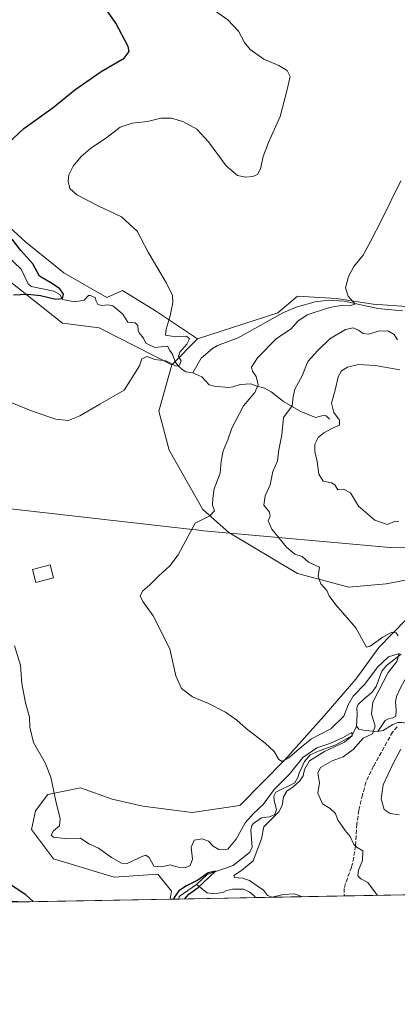
# Model space of a CAD drawing. Units: metres. Extents: x 629234 to 632724, y 4657906 to 4660283.
# Drawn here: x 631491 to 631643, y 4657906 to 4658299 of the extents above; entities that cross this region are included whole.
import ezdxf

# ---------------------------------------------------------------- set-up
doc = ezdxf.new("R2010")
doc.units = ezdxf.units.M
doc.header["$MEASUREMENT"] = 0
doc.linetypes.add('DGN Style 3', pattern=[2.307223458686699, 1.648016756204785, -0.6592067024819142])
for name, color, linetype, lineweight in [('Comarca CxS', 21, 'Continuous', 0), ('Comunidad Autónoma CxS', 142, 'Continuous', 0), ('Corriente natural lineal', 142, 'Continuous', 13), ('Cultivos herbáceos CxS', 92, 'Continuous', 0), ('Curva de nivel maestra', 30, 'Continuous', 30), ('Curva de nivel normal', 30, 'Continuous', 0), ('Edificación Cxs', 1, 'Continuous', 13), ('Espacio natural protegido', 121, 'Continuous', 13), ('Espacio natural protegido CxS', 121, 'Continuous', 0), ('Matorral CxS', 135, 'Continuous', 0), ('Municipio', 91, 'Continuous', 13), ('Municipio CxS', 4, 'Continuous', 0), ('Provincia CxS', 1, 'Continuous', 0), ('Senda', 7, 'DGN Style 3', 0), ('Suelo desnudo CxS', 253, 'Continuous', 0)]:
    doc.layers.add(name, color=color, linetype=linetype, lineweight=lineweight)

# ---------------------------------------------------------------- blocks, each defined once
blk = doc.blocks.new('*U4')
at = {"layer": 'Suelo desnudo CxS', "color": 253, "linetype": 'Continuous', "lineweight": 0}
for points in [[(631757.7539999997, 4657951.570400001, 503.7975000000006), (631551.574, 4657947.761499999, 452.5725999999996), (631552.2175000003, 4657950.981899999, 452.7666000000027), (631546.7516999999, 4657957.8191, 454.8686000000016), (631529.1649000002, 4657956.6121, 454.1206999999995), (631504.9769000001, 4657963.9077, 453.0736999999936), (631496.1857000003, 4657975.597100001, 452.7887000000047), (631497.6823000005, 4657983.1051, 453.382700000002), (631502.6732999999, 4657989.631899999, 454.4612000000052), (631515.7275, 4657992.3189, 456.850099999996), (631528.3975000001, 4657987.711100001, 458.6915000000009), (631540.6832999998, 4657985.022700001, 458.4069000000018), (631560.4177000001, 4657982.430500001, 457.2694000000047), (631579.5508000003, 4657985.164899999, 458.2684000000008), (631597.5066000001, 4658003.4495, 460.1817000000011), (631613.2481000006, 4658021.110099999, 462.0629999999946), (631625.9181000004, 4658035.6995, 463.5816999999952), (631635.1327000001, 4658048.369100001, 464.797000000006), (631645.8831000002, 4658059.502699999, 466.7262999999948)], [(631659.9731999999, 4658077.969500001, 469.7418000000035), (631638.1074999999, 4658073.8685, 468.8846000000049), (631623.0733000003, 4658072.501900001, 466.2019), (631602.5745999999, 4658077.971899999, 464.2253000000055), (631575.1672999999, 4658094.425899999, 460.9422999999952), (631564.7090999996, 4658103.5253, 459.0366000000067), (631551.2626999998, 4658127.3259, 457.0774999999995), (631547.1259000005, 4658142.8477, 455.9361999999965), (631552.2978999997, 4658161.4735, 454.7109999999957), (631562.6401000004, 4658171.820900001, 455.882700000002), (631594.7021000005, 4658182.1679, 457.616399999999), (631602.6464999998, 4658188.860900001, 457.9559000000008), (631618.1563999997, 4658187.973900001, 459.4584000000032), (631632.8711000001, 4658185.7093, 461.476999999999), (631648.1513, 4658184.577099999, 464.0056999999942)]]:
    blk.add_polyline3d(points, dxfattribs=at)
blk.add_polyline3d([(631491.4161, 4657946.6501, 449.085699999996), (631371.0610999997, 4657944.426700001, 443.9376000000047), (631370.4539000001, 4657945.520300001, 443.998900000006), (631344.4880999997, 4657957.827299999, 444.5310000000027), (631318.5213000001, 4657960.563300001, 443.7366000000038), (631302.1224999997, 4657966.0329, 441.8191999999981), (631296.6555000005, 4657972.870300001, 441.1097000000009), (631298.0225999998, 4657989.278100001, 440.9894000000059), (631307.5887000002, 4658000.2171, 442.4110999999976), (631322.6213999996, 4658000.216499999, 446.2391999999964), (631332.1886999998, 4657992.0119, 447.5267000000022), (631349.9543000003, 4657978.337099999, 447.287599999996), (631382.7539999997, 4657963.2959, 446.9873999999982), (631415.5526999999, 4657952.3555, 446.6820000000008), (631466.1199000003, 4657948.251700001, 447.7151000000013), (631490.7187000001, 4657946.8827, 449.0644999999931)], close=True, dxfattribs=at)
blk = doc.blocks.new('*U12')
at = {"layer": 'Cultivos herbáceos CxS', "color": 92, "linetype": 'Continuous', "lineweight": 0}
blk.add_polyline3d([(631648.1513, 4658184.577099999, 464.0056999999942), (631632.8711000001, 4658185.7093, 461.476999999999), (631618.1563999997, 4658187.973900001, 459.4584000000032), (631602.6464999998, 4658188.860900001, 457.9559000000008), (631594.7021000005, 4658182.1679, 457.616399999999), (631562.6401000004, 4658171.820900001, 455.882700000002), (631545.8350000001, 4658183.061699999, 454.3522999999987), (631532.6151000002, 4658191.202099999, 453.693299999999), (631526.2506999997, 4658188.4179, 452.8815999999933), (631509.1385000005, 4658198.197100001, 452.5114999999933), (631493.8592999997, 4658210.420700001, 451.6328000000067), (631481.0253, 4658222.033700001, 450.0161999999983)], dxfattribs=at)

msp = doc.modelspace()

# ---------------------------------------------------------------- linework, layer by layer
at = {"layer": 'Comarca CxS', "color": 21, "linetype": 'Continuous', "lineweight": 0, "flags": 128}
msp.add_lwpolyline([(632225.4449155595, 4657960.210486694), (629276.3900009536, 4657905.729983439), (629264.9040208368, 4658534.122414728), (629234.1100009549, 4660218.849983416), (632680.5500009785, 4660282.559983415), (632723.960000978, 4657969.419983441)], close=True, dxfattribs=at)
at = {"layer": 'Comunidad Autónoma CxS', "color": 142, "linetype": 'Continuous', "lineweight": 0, "flags": 128}
msp.add_lwpolyline([(632225.4449155595, 4657960.210486694), (629276.3900009536, 4657905.729983439), (629264.9040208368, 4658534.122414728), (629234.1100009549, 4660218.849983416), (632680.5500009785, 4660282.559983415), (632723.960000978, 4657969.419983441)], close=True, dxfattribs=at)
at = {"layer": 'Corriente natural lineal', "color": 142, "linetype": 'Continuous', "lineweight": 13, "extrusion": (0.1597023483880161, -0.2325754340279949, 0.9593767911545718), "elevation": -982030.3459879117, "flags": 128}
msp.add_lwpolyline([(3157333.50280394, 3340997.543900492), (3157325.033743195, 3340997.485770836), (3157324.323948399, 3340996.774391444)], dxfattribs=at)
at = {"layer": 'Corriente natural lineal', "color": 142, "linetype": 'Continuous', "lineweight": 13}
for points in [[(631560.7100999998, 4658158.200099999, 455.6491999999998), (631557.9700999996, 4658158.5701, 455.3928000000015), (631556.4301000005, 4658159.610099999, 455.2568000000028), (631554.6801000005, 4658161.220100001, 454.977899999998), (631553.6401000004, 4658162.640100001, 454.6888999999938), (631552.5201000003, 4658165.710100001, 454.4434000000037), (631551.4801000003, 4658167.140100001, 454.3078999999998), (631550.6300999997, 4658168.870100001, 454.4297999999981), (631545.5601000005, 4658168.420100001, 454.0852000000014), (631541.8601000002, 4658170.050100001, 454.0507000000071), (631540.9001000002, 4658172.110099999, 453.8635999999969), (631539.1700999998, 4658174.2301, 453.6435999999958), (631538.8101000005, 4658175.130100001, 453.5227000000014), (631538.7301000003, 4658177.110099999, 453.3279999999941), (631537.6601, 4658178.2601, 453.0966999999946), (631534.6601, 4658178.4301, 452.7937999999995), (631532.7001, 4658181.6801, 452.4012999999978), (631528.7600999996, 4658184.960100001, 452.5265999999974), (631526.7600999996, 4658185.450099999, 452.4483000000037), (631524.2801000001, 4658185.220100001, 452.204700000002), (631522.7200999996, 4658185.530099999, 452.1061000000045), (631521.9101, 4658187.1601, 452.1821999999956), (631521.7200999996, 4658188.190099999, 452.3405000000057), (631519.8101000005, 4658189.190099999, 452.4149000000034), (631519.0000999998, 4658189.140100001, 452.3451999999961), (631517.2301000003, 4658187.3201, 451.7859999999928), (631513.5100999996, 4658186.690099999, 451.1925000000047), (631508.5401, 4658187.590100001, 450.3782999999967), (631507.4200999998, 4658189.550100001, 450.5626000000047), (631505.1300999997, 4658190.9101, 450.4122999999963), (631496.0401, 4658192.720100001, 449.1064999999944), (631494.7701000003, 4658193.8301, 449.0620999999956), (631492.0401, 4658199.6601, 448.7060999999958), (631483.2001, 4658208.0101, 447.7237000000023)], [(631644.6401000004, 4658183.0701, 463.5795999999973), (631634.7200999996, 4658183.9301, 461.5332000000053), (631621.2901, 4658186.950099999, 460.0645999999979), (631615.0301000001, 4658187.2401, 459.2238000000071), (631609.7200999996, 4658186.5801, 458.7541000000056), (631602.0301000001, 4658184.550100001, 457.8773999999976), (631596.7301000003, 4658182.280099999, 457.7921999999963), (631578.8601000002, 4658172.2401, 456.834400000007), (631570.5201000003, 4658169.1601, 456.4809999999998), (631568.5201000003, 4658168.030099999, 456.3815000000032), (631564.0701000001, 4658164.130100001, 455.9268000000012), (631560.7100999998, 4658158.200099999, 455.6491999999998)], [(631615.3800999997, 4658139.6601, 469.1650999999983), (631614.0701000001, 4658140.9801, 468.9036000000052), (631613.4301000005, 4658141.270099999, 468.7488000000012), (631609.8101000005, 4658140.380100001, 467.5770000000048), (631603.9001000002, 4658142.770099999, 465.5458000000072), (631597.0100999996, 4658146.7501, 463.5292999999947), (631592.0100999996, 4658150.670100001, 461.6658000000025), (631589.4501, 4658152.130100001, 460.6581000000006), (631586.2701000003, 4658152.9301, 459.7072000000044), (631583.8601000002, 4658153.850099999, 459.2210999999952), (631579.6601, 4658153.620100001, 458.3337000000029), (631576.6801000005, 4658152.610099999, 457.7197000000015), (631575.0100999996, 4658152.370100001, 457.4674999999989), (631569.3101000005, 4658152.880100001, 456.715200000006), (631567.2100999998, 4658153.4001, 456.463699999993), (631564.3400999998, 4658156.6601, 456.1091000000015), (631560.7100999998, 4658158.200099999, 455.6491999999998)], [(631644.0401, 4658045.7301, 462.2963000000018), (631638.2500999998, 4658041.2301, 461.1359999999986), (631636.3901000004, 4658038.960100001, 460.872000000003), (631634.0701000001, 4658032.850099999, 460.4133000000002), (631632.3400999998, 4658030.390100001, 460.0430000000051), (631629.2701000003, 4658027.9001, 460.5522000000056), (631626.8601000002, 4658025.6501, 460.3885000000009), (631626.2901, 4658024.2601, 460.1585999999952), (631626.4200999998, 4658021.5701, 459.3839000000008), (631626.2600999996, 4658016.890100001, 458.8705000000046)], [(631702.1501000002, 4658034.280099999, 475.982999999993), (631697.5601000005, 4658037.9101, 474.5970999999991), (631691.3701, 4658039.0801, 473.5332000000053), (631675.1501000002, 4658039.280099999, 470.9046999999992), (631668.8300999999, 4658040.2401, 469.8227000000043), (631665.0900999998, 4658040.4301, 469.0898000000016), (631661.8601000002, 4658040.3201, 468.3652000000002), (631654.2401000002, 4658039.670100001, 465.9603000000062), (631649.9901000002, 4658038.5001, 464.9510000000009), (631647.3300999999, 4658037.2301, 464.5390000000043), (631645.4200999998, 4658035.270099999, 463.8791999999958), (631643.7100999998, 4658032.0601, 464.010500000004), (631642.2701000003, 4658028.8301, 463.7366999999941), (631641.8201000001, 4658026.670100001, 463.7262000000047), (631642.0601000005, 4658023.2401, 463.7755999999936), (631641.9101, 4658020.950099999, 463.527900000001), (631640.7500999998, 4658020.280099999, 463.227899999998), (631639.2401000002, 4658020.050100001, 462.9456000000064), (631637.6501000002, 4658019.170100001, 462.700800000006), (631634.7801000001, 4658014.850099999, 461.5766000000004)], [(631680.5301000001, 4658011.190099999, 475.9492999999929), (631678.4501, 4658012.360099999, 474.965400000001), (631676.2001, 4658012.140100001, 474.3206000000064), (631674.5701000001, 4658012.470100001, 473.8231999999989), (631672.5701000001, 4658014.9101, 473.2575999999972), (631670.7701000003, 4658015.4101, 472.7850000000035), (631667.7500999998, 4658015.210100001, 471.9774000000034), (631662.5601000005, 4658013.7401, 469.252999999997), (631661.9200999998, 4658014.030099999, 469.1765000000014), (631660.8800999997, 4658015.390100001, 469.1925999999949), (631659.5401, 4658016.5001, 468.9229999999953), (631657.6001000004, 4658017.630100001, 468.2645000000048), (631655.7600999996, 4658018.530099999, 467.6736999999994), (631653.9700999996, 4658018.7301, 467.0215000000026), (631647.2901, 4658018.0001, 464.5727000000043), (631644.3800999997, 4658018.470100001, 463.8043999999937), (631642.7001, 4658018.4001, 463.3156000000017), (631640.7701000003, 4658017.550100001, 462.9962999999989), (631636.8201000001, 4658015.2401, 462.1723000000056), (631634.7801000001, 4658014.850099999, 461.5766000000004)], [(631626.2600999996, 4658016.890100001, 458.8705000000046), (631624.3300999999, 4658013.110099999, 457.6591999999946), (631617.8800999997, 4658009.530099999, 457.9317000000011), (631611.3101000005, 4658007.120100001, 458.0678999999946), (631607.6700999998, 4658005.530099999, 458.4474000000046), (631605.3800999997, 4658002.850099999, 457.670100000003), (631603.2301000003, 4657998.120100001, 456.9110999999976), (631602.7701000003, 4657996.390100001, 456.2829999999958), (631601.5701000001, 4657994.3101, 455.7421000000032), (631593.8901000004, 4657990.5001, 457.2198000000063), (631593.0800999999, 4657989.0001, 456.8989000000002), (631593.2500999998, 4657987.220100001, 455.9504000000015), (631594.2401000002, 4657983.6801, 454.594299999997), (631593.4801000003, 4657981.640100001, 454.2146000000066), (631591.3501000004, 4657980.7501, 454.3717999999935), (631588.2001, 4657980.2401, 455.2394999999961), (631585.0201000003, 4657978.0801, 455.3965000000026), (631584.3601000002, 4657977.2301, 455.3831000000064), (631583.9401000004, 4657975.370100001, 454.9507000000012), (631584.4001000002, 4657968.4801, 453.0877000000037), (631583.4301000005, 4657966.440099999, 452.8044999999984), (631576.8201000001, 4657961.200099999, 453.0265000000073), (631566.4700999996, 4657957.6801, 452.4863999999943), (631562.2001, 4657953.630100001, 451.6209999999992)], [(631634.7801000001, 4658014.850099999, 461.5766000000004), (631629.5500999996, 4658015.270099999, 459.2967999999965), (631627.1501000002, 4658015.7601, 458.2715999999928), (631626.2600999996, 4658016.890100001, 458.8705000000046)], [(631585.7763999999, 4657948.393300001, 453.6015000000043), (631585.2100999998, 4657949.0701, 453.7498000000051), (631583.4600999998, 4657950.5101, 453.769100000005), (631581.0401, 4657951.770099999, 453.6193999999959), (631576.5301000001, 4657951.7501, 453.2253000000055), (631574.1601, 4657951.200099999, 452.9710999999952), (631572.6901000004, 4657950.4301, 452.8151000000071), (631569.0900999998, 4657949.850099999, 451.9894999999961), (631566.4501, 4657950.280099999, 451.4238999999943), (631562.2001, 4657953.630100001, 451.6209999999992)]]:
    msp.add_polyline3d(points, dxfattribs=at)
at = {"layer": 'Cultivos herbáceos CxS', "color": 92, "linetype": 'Continuous', "lineweight": 0, "extrusion": (-0.0578456330834826, -0.001068585372852801, 0.9983249675624025), "elevation": -41058.10093624522, "flags": 128}
msp.add_lwpolyline([(-4645488.499179633, 716300.0625338928), (-4645488.499179633, 716239.7934174922)], dxfattribs=at)
at = {"layer": 'Cultivos herbáceos CxS', "color": 92, "linetype": 'Continuous', "lineweight": 0}
for points in [[(631562.6401000004, 4658171.820900001, 455.882700000002), (631545.8350000001, 4658183.061699999, 454.3522999999987), (631532.6151000002, 4658191.202099999, 453.693299999999), (631526.2506999997, 4658188.4179, 452.8815999999933), (631509.1385000005, 4658198.197100001, 452.5114999999933), (631493.8592999997, 4658210.420700001, 451.6328000000067), (631481.0253, 4658222.033700001, 450.0161999999983)], [(631484.6920999996, 4658196.9759, 448.7868000000017), (631508.5273000002, 4658178.028899999, 451.8706999999995), (631523.1951000001, 4658176.194900001, 453.0696000000025), (631552.2978999997, 4658161.4735, 454.7109999999957), (631547.1259000005, 4658142.8477, 455.9361999999965), (631551.2626999998, 4658127.3259, 457.0774999999995), (631564.7090999996, 4658103.5253, 459.0366000000067), (631575.1672999999, 4658094.425899999, 460.9422999999952), (631602.5745999999, 4658077.971899999, 464.2253000000055), (631623.0733000003, 4658072.501900001, 466.2019), (631638.1074999999, 4658073.8685, 468.8846000000049), (631659.9731999999, 4658077.969500001, 469.7418000000035)], [(631484.6920999996, 4658196.9759, 448.7868000000017), (631508.5273000002, 4658178.028899999, 451.8706999999995), (631523.1951000001, 4658176.194900001, 453.0696000000025), (631552.2978999997, 4658161.4735, 454.7109999999957)], [(631673.6511000004, 4658196.0485, 464.6254999999946), (631661.1677000001, 4658191.367900001, 464.3790000000009), (631648.1513, 4658184.577099999, 464.0056999999942), (631632.8711000001, 4658185.7093, 461.476999999999), (631618.1563999997, 4658187.973900001, 459.4584000000032), (631602.6464999998, 4658188.860900001, 457.9559000000008), (631594.7021000005, 4658182.1679, 457.616399999999), (631562.6401000004, 4658171.820900001, 455.882700000002)], [(631552.2978999997, 4658161.4735, 454.7109999999957), (631547.1259000005, 4658142.8477, 455.9361999999965), (631551.2626999998, 4658127.3259, 457.0774999999995), (631564.7090999996, 4658103.5253, 459.0366000000067), (631575.1672999999, 4658094.425899999, 460.9422999999952), (631602.5745999999, 4658077.971899999, 464.2253000000055), (631623.0733000003, 4658072.501900001, 466.2019), (631638.1074999999, 4658073.8685, 468.8846000000049), (631659.9731999999, 4658077.969500001, 469.7418000000035)], [(631645.8831000002, 4658059.502699999, 466.7262999999948), (631635.1327000001, 4658048.369100001, 464.797000000006), (631625.9181000004, 4658035.6995, 463.5816999999952), (631613.2481000006, 4658021.110099999, 462.0629999999946), (631597.5066000001, 4658003.4495, 460.1817000000011), (631579.5508000003, 4657985.164899999, 458.2684000000008), (631560.4177000001, 4657982.430500001, 457.2694000000047), (631540.6832999998, 4657985.022700001, 458.4069000000018), (631528.3975000001, 4657987.711100001, 458.6915000000009), (631515.7275, 4657992.3189, 456.850099999996), (631502.6732999999, 4657989.631899999, 454.4612000000052), (631497.6823000005, 4657983.1051, 453.382700000002), (631496.1857000003, 4657975.597100001, 452.7887000000047), (631504.9769000001, 4657963.9077, 453.0736999999936), (631529.1649000002, 4657956.6121, 454.1206999999995), (631546.7516999999, 4657957.8191, 454.8686000000016), (631552.2175000003, 4657950.981899999, 452.7666000000027), (631551.574, 4657947.761499999, 452.5725999999996), (631491.4161, 4657946.6501, 449.085699999996), (631490.7187000001, 4657946.8827, 449.0644999999931)], [(631645.8831000002, 4658059.502699999, 466.7262999999948), (631635.1327000001, 4658048.369100001, 464.797000000006), (631625.9181000004, 4658035.6995, 463.5816999999952), (631613.2481000006, 4658021.110099999, 462.0629999999946), (631597.5066000001, 4658003.4495, 460.1817000000011), (631579.5508000003, 4657985.164899999, 458.2684000000008), (631560.4177000001, 4657982.430500001, 457.2694000000047), (631540.6832999998, 4657985.022700001, 458.4069000000018), (631528.3975000001, 4657987.711100001, 458.6915000000009), (631515.7275, 4657992.3189, 456.850099999996), (631502.6732999999, 4657989.631899999, 454.4612000000052), (631497.6823000005, 4657983.1051, 453.382700000002), (631496.1857000003, 4657975.597100001, 452.7887000000047), (631504.9769000001, 4657963.9077, 453.0736999999936), (631529.1649000002, 4657956.6121, 454.1206999999995), (631546.7516999999, 4657957.8191, 454.8686000000016), (631552.2175000003, 4657950.981899999, 452.7666000000027), (631551.574, 4657947.761600001, 452.5725999999996)]]:
    msp.add_polyline3d(points, dxfattribs=at)
at = {"layer": 'Curva de nivel maestra', "color": 30, "linetype": 'Continuous', "lineweight": 30, "elevation": 450, "flags": 128}
for points in [[(631486.6399999997, 4658249.890100001), (631493.1100000005, 4658255.9301), (631504.7699999996, 4658264.390100001), (631513.5499999998, 4658271.390100001), (631524.0499999998, 4658278.6601), (631533.2599999999, 4658284.120100001), (631535.25, 4658286.710100001), (631534.8399999999, 4658288.6601), (631529.9500000002, 4658298.040100001), (631525.3300000001, 4658304.640100001), (631522.9600000001, 4658308.710100001), (631519.9000000004, 4658311.4001), (631512.8300000001, 4658314.5701), (631503.6699999999, 4658316.4101), (631490.5700000003, 4658316.5001)], [(631488.9500000002, 4658189.460100001), (631494.5800000001, 4658189.6601), (631499.7400000002, 4658189.120100001), (631505.9299999997, 4658187.640100001), (631508.5899999999, 4658188.0001), (631508.9800000006, 4658189.690099999), (631507.5300000003, 4658191.780099999), (631504.5099999999, 4658193.7601), (631499.3399999999, 4658196.9301), (631496.6200000001, 4658201.870100001), (631491.8899999997, 4658207.140100001), (631488.4600000001, 4658211.700099999)], [(631557.5509000003, 4657947.872099999), (631559.1200000001, 4657949.780099999), (631562.8899999997, 4657952.4101), (631567.1799999997, 4657956.600099999), (631569.7300000006, 4657958.9101), (631566.8600000005, 4657958.360099999), (631562.6699999999, 4657955.4001), (631558.1500000004, 4657953.100099999), (631555.0800000001, 4657951.100099999), (631553.2199999997, 4657948.4301), (631552.9155000001, 4657947.786499999)], [(631496.8617000004, 4657946.7509), (631496.8499999996, 4657946.790100001), (631493.8499999996, 4657949.530099999), (631487.1799999997, 4657953.9101)]]:
    msp.add_lwpolyline(points, dxfattribs=at)
at = {"layer": 'Curva de nivel normal', "color": 30, "linetype": 'Continuous', "lineweight": 0, "flags": 128}
for points, elevation in [([(631486.9900000002, 4658146.800100001), (631496.7999999998, 4658142.8201), (631505.8899999997, 4658139.710100001), (631510.8399999999, 4658139.110099999), (631515.4900000002, 4658141.0101), (631523.4900000002, 4658145.6801), (631533.2199999997, 4658151.290100001), (631539.3499999996, 4658161.0701), (631540.3200000003, 4658163.880100001), (631542.5, 4658164.790100001), (631545.4900000002, 4658163.610099999), (631549.9699999997, 4658163.0601), (631554.0899999999, 4658160.9101), (631555.4299999997, 4658161.3201), (631556.0499999998, 4658163.020099999), (631554.9199999999, 4658164.710100001), (631555.4400000004, 4658166.5601), (631558.2800000003, 4658169.700099999), (631559.3399999999, 4658171.800100001), (631558.1600000003, 4658172.920100001), (631553.9699999997, 4658172.630100001), (631549.7699999996, 4658173.280099999), (631550.0700000003, 4658175.7401), (631551.6200000001, 4658181.0701), (631552.6699999999, 4658186.4001), (631552.5599999997, 4658189.210100001), (631550.1699999999, 4658194.100099999), (631542.9000000004, 4658206.4901), (631538.4100000003, 4658214.940099999), (631532.1799999997, 4658220.5601), (631522.8200000003, 4658225.0601), (631514.25, 4658229.360099999), (631511.4900000002, 4658231.9101), (631510.7699999996, 4658234.8201), (631511.0800000001, 4658237.350099999), (631512.8700000001, 4658240.890100001), (631516, 4658244.7501), (631519.7100000001, 4658247.880100001), (631526.3099999997, 4658252.340100001), (631531.6399999997, 4658256.470100001), (631536.4000000004, 4658258.040100001), (631542.5700000003, 4658258.7301), (631547.9600000001, 4658260.090100001), (631552.1500000004, 4658260.120100001), (631556.75, 4658258.700099999), (631562.2800000003, 4658255.670100001), (631566.9699999997, 4658250.6501), (631574.0800000001, 4658241.0001), (631578.6200000001, 4658237.200099999), (631581.9699999997, 4658236.4901), (631584.6900000004, 4658236.7401), (631586.6500000004, 4658237.5801), (631587.8399999999, 4658239.790100001), (631588.8799999999, 4658244.7301), (631590.9800000006, 4658250.3201), (631595.7000000002, 4658260.7301), (631598.5199999996, 4658271.540100001), (631599.6799999997, 4658276.700099999), (631598.5199999996, 4658279.0601), (631595.0999999996, 4658281.090100001), (631589.0800000001, 4658283.690099999), (631583.6200000001, 4658287.5601), (631581.3399999999, 4658290.360099999), (631578.9400000004, 4658294.9101), (631574.7699999996, 4658299.3201), (631569.4199999999, 4658303.1501)], 455), ([(631643.8899999997, 4658235.0601), (631636.1100000005, 4658219.0701), (631631.9600000001, 4658211.0701), (631628.8399999999, 4658205.3301), (631625.2000000002, 4658200.780099999), (631622.9400000004, 4658196.790100001), (631621.8600000005, 4658192.2401), (631622.8700000001, 4658188.860099999), (631625.6500000004, 4658185.710100001), (631623.2800000003, 4658185.040100001), (631620.7100000001, 4658185.280099999), (631615.4000000004, 4658184.3301), (631606.4100000003, 4658181.390100001), (631602.7000000002, 4658178.850099999), (631600.1200000001, 4658175.870100001), (631594.2199999997, 4658171.950099999), (631586.6100000005, 4658164.280099999), (631584.1900000004, 4658160.470100001), (631584.5199999996, 4658158.920100001), (631586.0800000001, 4658156.7401), (631586.8799999999, 4658153.4001), (631585.5099999999, 4658150.4001), (631581.0300000003, 4658145.0801), (631576.29, 4658136.050100001), (631574.6799999997, 4658131.4001), (631572.8600000005, 4658126.9901), (631572.0599999997, 4658122.970100001), (631571.6500000004, 4658118.110099999), (631569.29, 4658111.850099999), (631568.6699999999, 4658108.120100001), (631568.5300000003, 4658105.2601), (631569.3300000001, 4658103.0801), (631567.4800000006, 4658101.0801), (631561.6399999997, 4658098.0801), (631554.8899999997, 4658085.4101), (631551.4500000002, 4658081.0801), (631547.0899999999, 4658077.0801), (631543.54, 4658073.4101), (631540.7599999999, 4658071.0801), (631539.6799999997, 4658069.0801), (631540.7400000002, 4658066.7501), (631544.8700000001, 4658061.090100001), (631551.5, 4658047.9001), (631553.8600000005, 4658037.140100001), (631556.1200000001, 4658032.0601), (631560.5899999999, 4658028.720100001), (631566.9600000001, 4658025.9801), (631573.7999999998, 4658022.590100001), (631578.3499999996, 4658019.300100001), (631582.0300000003, 4658015.9801), (631589.6699999999, 4658010.210100001), (631593.2199999997, 4658006.800100001), (631595.0899999999, 4658003.6601), (631596.5099999999, 4658002.850099999), (631599.3899999997, 4658004.530099999), (631604.1699999999, 4658008.640100001), (631608.1500000004, 4658011.860099999), (631615.9600000001, 4658015.890100001), (631621.0700000003, 4658020.9801), (631622.8799999999, 4658025.520099999), (631624.9199999999, 4658028.880100001), (631629.5199999996, 4658033.710100001), (631634.5899999999, 4658040.5701), (631639.0199999996, 4658044.670100001), (631643.2199999997, 4658045.970100001), (631642.3399999999, 4658042.790100001), (631638.8899999997, 4658038.420100001), (631632.7000000002, 4658026.550100001), (631632.2199999997, 4658021.840100001), (631633.7199999997, 4658017.0001), (631632.5599999997, 4658013.850099999), (631628.8499999996, 4658012.130100001), (631624.8099999997, 4658007.610099999), (631620.8099999997, 4658004.690099999), (631616.4800000006, 4658003.050100001), (631611.7400000002, 4658000.4001), (631610.7300000006, 4657998.170100001), (631611.3899999997, 4657994.340100001), (631610.7800000003, 4657990.1501), (631612.5499999998, 4657985.840100001), (631615.7000000002, 4657984.0801), (631617.7400000002, 4657982.030099999), (631618.7000000002, 4657979.3201), (631619.9199999999, 4657977.7401), (631621.6600000003, 4657975.270099999), (631623.6100000005, 4657972.770099999), (631625.1600000003, 4657969.640100001), (631626.5, 4657968.370100001), (631628.7599999999, 4657967.0801), (631628.5700000003, 4657963.280099999), (631627.0700000003, 4657959.420100001), (631626.7800000003, 4657957.0801), (631628, 4657955.9001), (631630.7000000002, 4657954.450099999), (631634.6590999998, 4657949.296499999)], 460), ([(631642.6500000004, 4658171.450099999), (631641.2400000002, 4658173.5101), (631638.7199999997, 4658175.020099999), (631634.8399999999, 4658174.940099999), (631631.1399999997, 4658173.710100001), (631628.8700000001, 4658174.020099999), (631627.0499999998, 4658175.350099999), (631624.8700000001, 4658176.290100001), (631621.8099999997, 4658175.5801), (631615.4800000006, 4658171.8101), (631610.7199999997, 4658167.1601), (631606.7800000003, 4658162.7301), (631604.4299999997, 4658157.100099999), (631601.5199999996, 4658151.720100001), (631600.8600000005, 4658148.6601), (631600.4400000004, 4658145.0601), (631596.9800000006, 4658140.4101), (631596.3399999999, 4658133.4101), (631595.0999999996, 4658127.4101), (631594.6100000005, 4658123.0801), (631592.7199999997, 4658118.7501), (631591.6900000004, 4658113.4101), (631589.7000000002, 4658109.0801), (631589.1200000001, 4658105.280099999), (631591.3700000001, 4658102.530099999), (631591.7100000001, 4658100.940099999), (631590.9000000004, 4658099.0801), (631592.3399999999, 4658095.7501), (631598.1600000003, 4658088.5001), (631601.54, 4658085.7501), (631604.4600000001, 4658084.7301), (631606.9800000006, 4658082.5601), (631611.3399999999, 4658080.5101), (631610.8799999999, 4658076.800100001), (631611.9699999997, 4658073.9001), (631614.3600000005, 4658071.2601), (631615.2199999997, 4658069.090100001), (631617.8799999999, 4658065.5101), (631625.9500000002, 4658056.3301), (631629.6399999997, 4658049.420100001), (631630.1600000003, 4658048.5701), (631631.7199999997, 4658048.970100001), (631636.7000000002, 4658052.5801), (631640.3399999999, 4658054.5701), (631642.04, 4658054.3301), (631642.8399999999, 4658053.130100001)], 465), ([(631643.5700000003, 4658159.4901), (631633.8099999997, 4658161.200099999), (631627.0499999998, 4658161.5001), (631622.6500000004, 4658160.4801), (631620.2000000002, 4658159.040100001), (631618.8799999999, 4658156.630100001), (631617.7100000001, 4658151.2501), (631616.1600000003, 4658146.100099999), (631617.1200000001, 4658142.370100001), (631619.4199999999, 4658139.290100001), (631619.4100000003, 4658137.300100001), (631616.6600000003, 4658136.120100001), (631613.1399999997, 4658134.2401), (631610.9000000004, 4658132.3201), (631609.5599999997, 4658129.670100001), (631609.4800000006, 4658126.8301), (631610.4500000002, 4658122.7501), (631611.1399999997, 4658117.670100001), (631612.8499999996, 4658114.970100001), (631616.1900000004, 4658114.290100001), (631617.5899999999, 4658113.4001), (631618.7199999997, 4658111.5001), (631620.9600000001, 4658111.7401), (631623.7999999998, 4658110.2601), (631626.9400000004, 4658104.9801), (631633.5599999997, 4658099.3301), (631638.4600000001, 4658097.600099999), (631641.3600000005, 4658098.780099999), (631643.0800000001, 4658098.9001)], 470), ([(631604.5244000005, 4657948.739800001), (631601.54, 4657949.860099999), (631596.8200000003, 4657949.670100001), (631592.4299999997, 4657948.520099999), (631590.5999999996, 4657949.220100001), (631589.04, 4657951.3301), (631586.4500000002, 4657953.0801), (631583.4400000004, 4657955.270099999), (631580.5599999997, 4657956.210100001), (631577.3899999997, 4657956.4101), (631577.0999999996, 4657957.290100001), (631580.2199999997, 4657959.270099999), (631584.8099999997, 4657963.100099999), (631588.2199999997, 4657971.940099999), (631589.1399999997, 4657976.7501), (631591.9400000004, 4657979.4301), (631595.1799999997, 4657982.710100001), (631596.4000000004, 4657985.210100001), (631596.9500000002, 4657988.700099999), (631598.3499999996, 4657990.9901), (631600.8399999999, 4657992.700099999), (631603.4199999999, 4657994.9901), (631604.7999999998, 4657997.1501), (631605.3700000001, 4657999.6501), (631607.4100000003, 4658003.0801), (631613.4199999999, 4658006.800100001), (631621.3700000001, 4658010.5801), (631624.5199999996, 4658013.100099999), (631624.3200000003, 4658014.450099999), (631620.6299999999, 4658012.3101), (631615.5199999996, 4658009.9801), (631610.2999999998, 4658008.280099999), (631604.75, 4658004.360099999), (631599.2999999998, 4657997.5801), (631593.2699999996, 4657991.6601), (631588.8099999997, 4657985.590100001), (631584.9800000006, 4657982.0601), (631581.6399999997, 4657978.270099999), (631577.9900000002, 4657971.7501), (631574.6500000004, 4657967.7601), (631571.1399999997, 4657967.620100001), (631568.8399999999, 4657968.920100001), (631566.9400000004, 4657970.9001), (631564.5099999999, 4657971.960100001), (631561.2800000003, 4657971.4001), (631560.04, 4657968.540100001), (631560.5700000003, 4657963.770099999), (631559.6600000003, 4657961.270099999), (631557.6600000003, 4657960.3201), (631554.8200000003, 4657960.530099999), (631551.7000000002, 4657961.5101), (631548.29, 4657960.720100001), (631545.1299999999, 4657960.9101), (631543.25, 4657964.4001), (631541.9400000004, 4657965.370100001), (631540.7300000006, 4657964.940099999), (631534.4199999999, 4657962.040100001), (631532.2100000001, 4657962.220100001), (631528.2000000002, 4657964.4301), (631523.0199999996, 4657968.1801), (631519.1500000004, 4657969.920100001), (631515.8200000003, 4657972.130100001), (631509.4000000004, 4657972.040100001), (631505, 4657972.530099999), (631504.0499999998, 4657973.350099999), (631504.9299999997, 4657975.100099999), (631507.2999999998, 4657977.100099999), (631507.5899999999, 4657979.9301), (631505.8300000001, 4657986.9101), (631503.8200000003, 4657996.4901), (631501.5800000001, 4658002.2301), (631497.0099999999, 4658010.420100001), (631495.4500000002, 4658016.590100001), (631495.3300000001, 4658020.540100001), (631493.7000000002, 4658026.300100001), (631492.3099999997, 4658034.0101), (631491.6900000004, 4658041.290100001), (631489.4100000003, 4658049.090100001)], 455), ([(631643.9800000006, 4658007.7601), (631640.8200000003, 4658001.970100001), (631636.8799999999, 4657993.4301), (631636.0099999999, 4657987.9001), (631637.2599999999, 4657983.670100001), (631639.7400000002, 4657981.9801), (631643.2300000006, 4657981.530099999)], 465)]:
    msp.add_lwpolyline(points, dxfattribs=dict(at, elevation=elevation))
at = {"layer": 'Edificación Cxs', "color": 1, "linetype": 'Continuous', "lineweight": 13}
msp.add_polyline3d([(631504.9600999998, 4658076.2301, 457.9808000000049), (631497.9200999998, 4658074.420100001, 457.6343999999954), (631496.5800999999, 4658079.6501, 458.085500000001), (631503.6001000004, 4658081.460100001, 458.0247999999993), (631504.9600999998, 4658076.2301, 457.9808000000049)], dxfattribs=at)
msp.add_3dface([(631504.9600999998, 4658076.2301, 458.085500000001), (631497.9200999998, 4658074.420100001, 458.085500000001), (631496.5800999999, 4658079.6501, 458.085500000001), (631503.6001000004, 4658081.460100001, 458.085500000001)], dxfattribs=at)
at = {"layer": 'Espacio natural protegido', "color": 121, "linetype": 'Continuous', "lineweight": 13, "flags": 128}
msp.add_lwpolyline([(631962.5300000017, 4658135.684000001), (631910.4900000021, 4658130.771000001), (631850.5850000009, 4658124.155999998), (631817.5880000015, 4658120.383), (631755.6670000015, 4658111.213), (631697.6420000001, 4658101.488999999), (631667.103000002, 4658093.003), (631651.0660000008, 4658088.545), (631639.9050000017, 4658088.328000001), (631639.6940000006, 4658088.347999998), (631568.0030000006, 4658094.821000001), (631565.1350000005, 4658095.079000001), (631562.0680000001, 4658095.430000001), (631559.4290000015, 4658095.730000002), (631511.2599999999, 4658101.221000001), (631407.9470000011, 4658112.961)], dxfattribs=at)
msp.add_lwpolyline([(631962.5300000017, 4658135.684000001), (631910.4900000021, 4658130.771000001), (631850.5850000009, 4658124.155999998), (631817.5880000015, 4658120.383), (631755.6670000015, 4658111.213), (631697.6420000001, 4658101.488999999), (631667.103000002, 4658093.003), (631651.0660000008, 4658088.545), (631639.9050000017, 4658088.328000001), (631639.6940000006, 4658088.347999998), (631568.0030000006, 4658094.821000001), (631565.1350000005, 4658095.079000001), (631562.0680000001, 4658095.430000001), (631559.4290000015, 4658095.730000002), (631511.2599999999, 4658101.221000001), (631407.9470000011, 4658112.961)], dxfattribs=at)
at = {"layer": 'Espacio natural protegido CxS', "color": 121, "linetype": 'Continuous', "lineweight": 0, "flags": 128}
msp.add_lwpolyline([(632225.4449155595, 4657960.210486694), (629276.3900009536, 4657905.729983439), (629264.9040208368, 4658534.122414728), (629234.1100009549, 4660218.849983416), (632680.5500009785, 4660282.559983415), (632723.960000978, 4657969.419983441)], close=True, dxfattribs=at)
msp.add_lwpolyline([(631962.5300000011, 4658135.684), (631910.4899999994, 4658130.770999999), (631850.5850000003, 4658124.155999999), (631817.588000001, 4658120.382999999), (631755.667000001, 4658111.212999999), (631697.6419999995, 4658101.489), (631667.1029999991, 4658093.003000001), (631651.0660000002, 4658088.545), (631639.9050000012, 4658088.328000001), (631639.694, 4658088.347999998), (631568.003, 4658094.821000001), (631565.1349999999, 4658095.079), (631562.0679999995, 4658095.430000001), (631559.4289999986, 4658095.730000001), (631511.2599999993, 4658101.221000002), (631407.9470000005, 4658112.960999999)], dxfattribs=at)
at = {"layer": 'Matorral CxS', "color": 135, "linetype": 'Continuous', "lineweight": 0, "extrusion": (-0.05643736282216756, -0.05646573921081346, 0.9968081281636177), "elevation": -298216.4175215002, "flags": 128}
msp.add_lwpolyline([(-2846302.47553963, 3729217.810115622), (-2846302.47553963, 3729203.133512864)], dxfattribs=at)
at = {"layer": 'Matorral CxS', "color": 135, "linetype": 'Continuous', "lineweight": 0}
for points in [[(631481.0253, 4658222.033700001, 450.0161999999983), (631493.8592999997, 4658210.420700001, 451.6328000000067), (631509.1385000005, 4658198.197100001, 452.5114999999933), (631526.2506999997, 4658188.4179, 452.8815999999933), (631532.6151000002, 4658191.202099999, 453.693299999999), (631545.8350000001, 4658183.061699999, 454.3522999999987), (631562.6401000004, 4658171.820900001, 455.882700000002), (631552.2978999997, 4658161.4735, 454.7109999999957), (631523.1951000001, 4658176.194900001, 453.0696000000025), (631508.5273000002, 4658178.028899999, 451.8706999999995), (631484.6920999996, 4658196.9759, 448.7868000000017)], [(631562.6401000004, 4658171.820900001, 455.882700000002), (631545.8350000001, 4658183.061699999, 454.3522999999987), (631532.6151000002, 4658191.202099999, 453.693299999999), (631526.2506999997, 4658188.4179, 452.8815999999933), (631509.1385000005, 4658198.197100001, 452.5114999999933), (631493.8592999997, 4658210.420700001, 451.6328000000067), (631481.0253, 4658222.033700001, 450.0161999999983)], [(631484.6920999996, 4658196.9759, 448.7868000000017), (631508.5273000002, 4658178.028899999, 451.8706999999995), (631523.1951000001, 4658176.194900001, 453.0696000000025), (631552.2978999997, 4658161.4735, 454.7109999999957)]]:
    msp.add_polyline3d(points, dxfattribs=at)
at = {"layer": 'Municipio', "color": 91, "linetype": 'Continuous', "lineweight": 13, "flags": 128}
msp.add_lwpolyline([(631962.5300000017, 4658135.684000001), (631910.4900000021, 4658130.771000001), (631850.5850000009, 4658124.155999998), (631817.5880000015, 4658120.383), (631755.6670000015, 4658111.213), (631697.6420000001, 4658101.488999999), (631667.103000002, 4658093.003), (631651.0660000008, 4658088.545), (631639.9050000017, 4658088.328000001), (631639.6940000006, 4658088.347999998), (631568.0030000006, 4658094.821000001), (631565.1350000005, 4658095.079000001), (631562.0680000001, 4658095.430000001), (631559.4290000015, 4658095.730000002), (631511.2599999999, 4658101.221000001), (631407.9470000011, 4658112.961)], dxfattribs=at)
msp.add_lwpolyline([(631962.5300000017, 4658135.684000001), (631910.4900000021, 4658130.771000001), (631850.5850000009, 4658124.155999998), (631817.5880000015, 4658120.383), (631755.6670000015, 4658111.213), (631697.6420000001, 4658101.488999999), (631667.103000002, 4658093.003), (631651.0660000008, 4658088.545), (631639.9050000017, 4658088.328000001), (631639.6940000006, 4658088.347999998), (631568.0030000006, 4658094.821000001), (631565.1350000005, 4658095.079000001), (631562.0680000001, 4658095.430000001), (631559.4290000015, 4658095.730000002), (631511.2599999999, 4658101.221000001), (631407.9470000011, 4658112.961)], dxfattribs=at)
at = {"layer": 'Municipio CxS', "color": 4, "linetype": 'Continuous', "lineweight": 0, "flags": 128}
for points in [[(631962.5300000011, 4658135.684), (631910.4899999994, 4658130.770999999), (631850.5850000003, 4658124.155999999), (631817.588000001, 4658120.382999999), (631755.667000001, 4658111.212999999), (631697.6419999995, 4658101.489), (631667.1029999991, 4658093.003000001), (631651.0660000002, 4658088.545), (631639.9050000012, 4658088.328000001), (631639.694, 4658088.347999998), (631568.003, 4658094.821000001), (631565.1349999999, 4658095.079), (631562.0679999995, 4658095.430000001), (631559.4289999986, 4658095.730000001), (631511.2599999993, 4658101.221000002), (631407.9470000005, 4658112.960999999)], [(631407.9470000005, 4658112.960999999), (631511.2599999993, 4658101.221000002), (631559.4289999986, 4658095.730000001), (631562.0679999995, 4658095.430000001), (631565.1349999999, 4658095.079), (631568.003, 4658094.821000001), (631639.694, 4658088.347999998), (631639.9050000012, 4658088.328000001), (631651.0660000002, 4658088.545), (631667.1029999991, 4658093.003000001), (631697.6419999995, 4658101.489), (631755.667000001, 4658111.212999999), (631817.588000001, 4658120.382999999), (631850.5850000003, 4658124.155999999), (631910.4899999994, 4658130.770999999), (631962.5300000011, 4658135.684)], [(632225.4449155595, 4657960.210486694), (629276.3900009536, 4657905.729983439)]]:
    msp.add_lwpolyline(points, dxfattribs=at)
at = {"layer": 'Provincia CxS', "color": 1, "linetype": 'Continuous', "lineweight": 0, "flags": 128}
msp.add_lwpolyline([(632225.4449155595, 4657960.210486694), (629276.3900009536, 4657905.729983439), (629264.9040208368, 4658534.122414728), (629234.1100009549, 4660218.849983416), (632680.5500009785, 4660282.559983415), (632723.960000978, 4657969.419983441)], close=True, dxfattribs=at)
at = {"layer": 'Senda', "color": 7, "linetype": 'DGN Style 3', "lineweight": 0}
msp.add_polyline3d([(631642.5401, 4658016.700099999, 463.4541000000027), (631640.6700999998, 4658014.600099999, 463.2014000000054), (631633.0401, 4658001.030099999, 462.877999999997), (631629.9501, 4657994.5701, 462.7094999999972), (631628.6201, 4657989.460100001, 462.5363000000071), (631627.1501000002, 4657983.270099999, 462.0562999999966), (631626.3300999999, 4657977.800100001, 461.5785000000033), (631625.8601000002, 4657969.0701, 460.2109000000055), (631625.0701000001, 4657964.450099999, 459.5323999999965), (631624.1601, 4657960.4901, 459.2651000000042), (631621.7901, 4657954.020099999, 458.7609999999986), (631621.2500999998, 4657952.0601, 458.5507999999973), (631621.2600999996, 4657949.050100001, 457.8215000000055), (631621.2600999996, 4657949.048800001, 457.8212000000058)], dxfattribs=at)
at = {"layer": 'Suelo desnudo CxS', "color": 253, "linetype": 'Continuous', "lineweight": 0, "extrusion": (-0.05643736282216756, -0.05646573921081346, 0.9968081281636177), "elevation": -298216.4175215002, "flags": 128}
msp.add_lwpolyline([(-2846302.47553963, 3729217.810115622), (-2846302.47553963, 3729203.133512864)], dxfattribs=at)
at = {"layer": 'Suelo desnudo CxS', "color": 253, "linetype": 'Continuous', "lineweight": 0, "extrusion": (0.3184789640568098, 0.005879949886058691, 0.9479116919010118), "elevation": 228953.3892720051, "flags": 128}
msp.add_lwpolyline([(4645495.994868279, -679917.0829425626), (4645495.994868279, -679913.413937709)], dxfattribs=at)
at = {"layer": 'Suelo desnudo CxS', "color": 253, "linetype": 'Continuous', "lineweight": 0, "extrusion": (-0.07131459528270047, -0.001317425576940694, 0.9974530028475095), "elevation": -50725.33830102181, "flags": 128}
msp.add_lwpolyline([(-4645488.223888882, 715716.5180317303), (-4645488.223888882, 715685.7091192037)], dxfattribs=at)
at = {"layer": 'Suelo desnudo CxS', "color": 253, "linetype": 'Continuous', "lineweight": 0, "extrusion": (-0.1257932541005315, -0.002324876380974136, 0.9920537546789552), "elevation": -89828.38728811611, "flags": 128}
msp.add_lwpolyline([(-4645482.277658707, 711941.1759015847), (-4645482.277658706, 711905.4018727352)], dxfattribs=at)
at = {"layer": 'Suelo desnudo CxS', "color": 253, "linetype": 'Continuous', "lineweight": 0, "extrusion": (-0.3191023519522226, -0.005894005407558391, 0.9477019308193982), "elevation": -228571.6620896511, "flags": 128}
msp.add_lwpolyline([(-4645490.272681454, 680221.1577178466), (-4645490.272681453, 680154.4610304397)], dxfattribs=at)
at = {"layer": 'Suelo desnudo CxS', "color": 253, "linetype": 'Continuous', "lineweight": 0, "extrusion": (-0.04272068469877957, -0.000789209000703876, 0.9990867431049323), "elevation": -30205.16352459124, "flags": 128}
msp.add_lwpolyline([(-4645488.036148977, 716782.5049696963), (-4645488.036148977, 716662.0195000524)], dxfattribs=at)
at = {"layer": 'Suelo desnudo CxS', "color": 253, "linetype": 'Continuous', "lineweight": 0}
for points in [[(631673.6511000004, 4658196.0485, 464.6254999999946), (631661.1677000001, 4658191.367900001, 464.3790000000009), (631648.1513, 4658184.577099999, 464.0056999999942), (631632.8711000001, 4658185.7093, 461.476999999999), (631618.1563999997, 4658187.973900001, 459.4584000000032), (631602.6464999998, 4658188.860900001, 457.9559000000008), (631594.7021000005, 4658182.1679, 457.616399999999), (631562.6401000004, 4658171.820900001, 455.882700000002)], [(631552.2978999997, 4658161.4735, 454.7109999999957), (631547.1259000005, 4658142.8477, 455.9361999999965), (631551.2626999998, 4658127.3259, 457.0774999999995), (631564.7090999996, 4658103.5253, 459.0366000000067), (631575.1672999999, 4658094.425899999, 460.9422999999952), (631602.5745999999, 4658077.971899999, 464.2253000000055), (631623.0733000003, 4658072.501900001, 466.2019), (631638.1074999999, 4658073.8685, 468.8846000000049), (631659.9731999999, 4658077.969500001, 469.7418000000035)], [(631645.8831000002, 4658059.502699999, 466.7262999999948), (631635.1327000001, 4658048.369100001, 464.797000000006), (631625.9181000004, 4658035.6995, 463.5816999999952), (631613.2481000006, 4658021.110099999, 462.0629999999946), (631597.5066000001, 4658003.4495, 460.1817000000011), (631579.5508000003, 4657985.164899999, 458.2684000000008), (631560.4177000001, 4657982.430500001, 457.2694000000047), (631540.6832999998, 4657985.022700001, 458.4069000000018), (631528.3975000001, 4657987.711100001, 458.6915000000009), (631515.7275, 4657992.3189, 456.850099999996), (631502.6732999999, 4657989.631899999, 454.4612000000052), (631497.6823000005, 4657983.1051, 453.382700000002), (631496.1857000003, 4657975.597100001, 452.7887000000047), (631504.9769000001, 4657963.9077, 453.0736999999936), (631529.1649000002, 4657956.6121, 454.1206999999995), (631546.7516999999, 4657957.8191, 454.8686000000016), (631552.2175000003, 4657950.981899999, 452.7666000000027), (631551.574, 4657947.761600001, 452.5725999999996)]]:
    msp.add_polyline3d(points, dxfattribs=at)

# ---------------------------------------------------------------- block references
at = {"layer": 'Cultivos herbáceos CxS', "color": 92, "linetype": 'Continuous', "lineweight": 0}
msp.add_blockref('*U12', (0, 0), dxfattribs=at)
at = {"layer": 'Suelo desnudo CxS', "color": 253, "linetype": 'Continuous', "lineweight": 0}
msp.add_blockref('*U4', (0, 0), dxfattribs=at)

doc.saveas('drawing.dxf')
